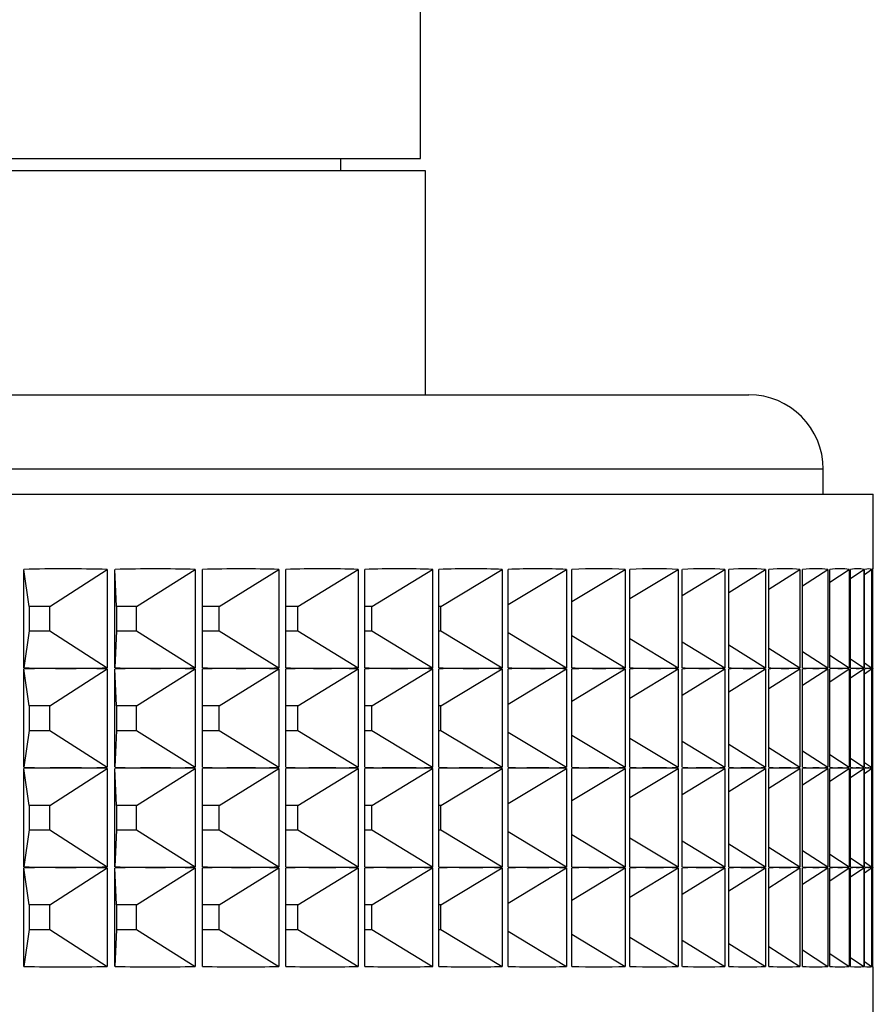
# Model space of a CAD drawing. Units: millimetres. Extents: x 56 to 3428, y 62 to 1952.
# Drawn here: x 2177 to 2194, y 857 to 877 of the extents above; entities that cross this region are included whole.
import ezdxf

# ---------------------------------------------------------------- set-up
doc = ezdxf.new("R2010")
doc.units = ezdxf.units.MM

msp = doc.modelspace()

# ---------------------------------------------------------------- linework, layer by layer
at = {"color": 7, "linetype": 'Continuous', "lineweight": 25}
for p, q in [((2185.23, 874.447), (2185.23, 886.238)), ((2134.43, 874.447), (2185.23, 874.447)), ((2183.63, 874.197), (2183.63, 874.447)), ((2185.33, 874.197), (2134.33, 874.197)), ((2185.33, 869.697), (2185.33, 874.197)), ((2127.83, 869.697), (2184.333, 869.697)), ((2184.333, 869.697), (2191.83, 869.697)), ((2193.33, 867.697), (2193.33, 868.197)), ((2125.33, 867.697), (2186.247, 867.697)), ((2186.247, 867.697), (2194.33, 867.697)), ((2194.33, 866.196), (2194.33, 867.697)), ((2177.251, 864.208), (2177.251, 866.186)), ((2177.359, 865.443), (2177.251, 866.186)), ((2177.777, 865.443), (2178.929, 866.186)), ((2178.929, 866.186), (2178.929, 864.208)), ((2179.086, 864.208), (2179.086, 866.186)), ((2179.117, 865.443), (2179.086, 866.186)), ((2179.518, 865.443), (2180.696, 866.186)), ((2180.696, 866.186), (2180.696, 864.208)), ((2180.846, 864.208), (2180.846, 866.186)), ((2181.181, 865.443), (2182.38, 866.186)), ((2182.38, 866.186), (2182.38, 864.208)), ((2182.522, 864.208), (2182.522, 866.186)), ((2182.76, 865.443), (2183.975, 866.186)), ((2183.975, 866.186), (2183.975, 864.208)), ((2184.109, 864.208), (2184.109, 866.186)), ((2184.248, 865.443), (2185.474, 866.186)), ((2185.474, 866.186), (2185.474, 864.208)), ((2185.6, 864.208), (2185.6, 866.186)), ((2185.64, 865.443), (2186.873, 866.186)), ((2186.873, 866.186), (2186.873, 864.208)), ((2186.99, 864.208), (2186.99, 866.186)), ((2186.99, 865.479), (2188.165, 866.186)), ((2188.165, 866.186), (2188.165, 864.208)), ((2188.272, 864.208), (2188.272, 866.186)), ((2188.272, 865.539), (2189.344, 866.186)), ((2189.344, 866.186), (2189.344, 864.208)), ((2189.442, 864.208), (2189.442, 866.186)), ((2189.442, 865.599), (2190.408, 866.186)), ((2190.408, 866.186), (2190.408, 864.208)), ((2190.495, 864.208), (2190.495, 866.186)), ((2190.495, 865.661), (2191.351, 866.186)), ((2191.351, 866.186), (2191.351, 864.208)), ((2191.427, 864.208), (2191.427, 866.186)), ((2191.427, 865.724), (2192.169, 866.186)), ((2192.169, 866.186), (2192.169, 864.208)), ((2192.234, 864.208), (2192.234, 866.186)), ((2192.234, 865.789), (2192.86, 866.186)), ((2192.86, 866.186), (2192.86, 864.208)), ((2192.914, 864.208), (2192.914, 866.186)), ((2192.914, 865.857), (2193.42, 866.186)), ((2193.42, 866.186), (2193.42, 864.208)), ((2193.463, 864.208), (2193.463, 866.186)), ((2193.463, 865.929), (2193.848, 866.186)), ((2193.848, 866.186), (2193.848, 864.208)), ((2193.879, 864.208), (2193.879, 866.186)), ((2193.879, 866.005), (2194.142, 866.186)), ((2194.142, 866.186), (2194.142, 864.208)), ((2194.161, 864.208), (2194.161, 866.186)), ((2194.161, 866.086), (2194.3, 866.186)), ((2194.3, 866.186), (2194.3, 864.208)), ((2194.307, 864.208), (2194.307, 866.186)), ((2194.307, 866.175), (2194.322, 866.186)), ((2194.322, 866.186), (2194.322, 864.208)), ((2177.777, 865.443), (2177.359, 865.443)), ((2177.359, 865.443), (2177.359, 864.95)), ((2177.777, 864.95), (2177.777, 865.443)), ((2179.518, 865.443), (2179.117, 865.443)), ((2179.117, 865.443), (2179.117, 864.95)), ((2179.518, 864.95), (2179.518, 865.443)), ((2181.181, 865.443), (2180.846, 865.443)), ((2181.181, 864.95), (2181.181, 865.443)), ((2182.76, 865.443), (2182.522, 865.443)), ((2182.76, 864.95), (2182.76, 865.443)), ((2184.248, 865.443), (2184.109, 865.443)), ((2184.248, 864.95), (2184.248, 865.443)), ((2185.64, 865.443), (2185.6, 865.443)), ((2185.64, 864.95), (2185.64, 865.443)), ((2177.359, 864.95), (2177.251, 864.208)), ((2177.359, 864.95), (2177.777, 864.95)), ((2177.777, 864.95), (2178.929, 864.208)), ((2179.117, 864.95), (2179.086, 864.208)), ((2179.117, 864.95), (2179.518, 864.95)), ((2179.518, 864.95), (2180.696, 864.208)), ((2180.846, 864.95), (2181.181, 864.95)), ((2181.181, 864.95), (2182.38, 864.208)), ((2182.522, 864.95), (2182.76, 864.95)), ((2182.76, 864.95), (2183.975, 864.208)), ((2184.109, 864.95), (2184.248, 864.95)), ((2184.248, 864.95), (2185.474, 864.208)), ((2185.6, 864.95), (2185.64, 864.95)), ((2185.64, 864.95), (2186.873, 864.208)), ((2186.99, 864.915), (2188.165, 864.208)), ((2188.272, 864.855), (2189.344, 864.208)), ((2189.442, 864.794), (2190.408, 864.208)), ((2190.495, 864.733), (2191.351, 864.208)), ((2191.427, 864.67), (2192.169, 864.208)), ((2192.234, 864.605), (2192.86, 864.208)), ((2192.914, 864.537), (2193.42, 864.208)), ((2193.463, 864.465), (2193.848, 864.208)), ((2193.879, 864.389), (2194.142, 864.208)), ((2177.251, 862.208), (2177.251, 864.186)), ((2177.359, 863.443), (2177.251, 864.186)), ((2177.777, 863.443), (2178.929, 864.186)), ((2178.929, 864.186), (2178.929, 862.208)), ((2179.086, 862.208), (2179.086, 864.186)), ((2179.117, 863.443), (2179.086, 864.186)), ((2179.518, 863.443), (2180.696, 864.186)), ((2180.696, 864.186), (2180.696, 862.208)), ((2180.846, 862.208), (2180.846, 864.186)), ((2181.181, 863.443), (2182.38, 864.186)), ((2182.38, 864.186), (2182.38, 862.208)), ((2182.522, 862.208), (2182.522, 864.186)), ((2182.76, 863.443), (2183.975, 864.186)), ((2183.975, 864.186), (2183.975, 862.208)), ((2184.109, 862.208), (2184.109, 864.186)), ((2184.248, 863.443), (2185.474, 864.186)), ((2185.474, 864.186), (2185.474, 862.208)), ((2185.6, 862.208), (2185.6, 864.186)), ((2185.64, 863.443), (2186.873, 864.186)), ((2186.873, 864.186), (2186.873, 862.208)), ((2186.99, 862.208), (2186.99, 864.186)), ((2186.99, 863.479), (2188.165, 864.186)), ((2188.165, 864.186), (2188.165, 862.208)), ((2188.272, 862.208), (2188.272, 864.186)), ((2188.272, 863.539), (2189.344, 864.186)), ((2189.344, 864.186), (2189.344, 862.208)), ((2189.442, 862.208), (2189.442, 864.186)), ((2189.442, 863.599), (2190.408, 864.186)), ((2190.408, 864.186), (2190.408, 862.208)), ((2190.495, 862.208), (2190.495, 864.186)), ((2190.495, 863.661), (2191.351, 864.186)), ((2191.351, 864.186), (2191.351, 862.208)), ((2191.427, 862.208), (2191.427, 864.186)), ((2191.427, 863.724), (2192.169, 864.186)), ((2192.169, 864.186), (2192.169, 862.208)), ((2192.234, 862.208), (2192.234, 864.186)), ((2192.234, 863.789), (2192.86, 864.186)), ((2192.86, 864.186), (2192.86, 862.208)), ((2192.914, 862.208), (2192.914, 864.186)), ((2192.914, 863.857), (2193.42, 864.186)), ((2193.42, 864.186), (2193.42, 862.208)), ((2193.463, 862.208), (2193.463, 864.186)), ((2193.463, 863.929), (2193.848, 864.186)), ((2193.848, 864.186), (2193.848, 862.208)), ((2193.879, 862.208), (2193.879, 864.186)), ((2193.879, 864.005), (2194.142, 864.186)), ((2194.142, 864.186), (2194.142, 862.208)), ((2194.161, 864.307), (2194.3, 864.208)), ((2194.161, 862.208), (2194.161, 864.186)), ((2194.161, 864.086), (2194.3, 864.186)), ((2194.3, 864.186), (2194.3, 862.208)), ((2194.307, 864.219), (2194.322, 864.208)), ((2194.307, 862.208), (2194.307, 864.186)), ((2194.307, 864.175), (2194.322, 864.186)), ((2194.322, 864.186), (2194.322, 862.208)), ((2194.33, 864.196), (2194.33, 864.198)), ((2177.777, 863.443), (2177.359, 863.443)), ((2177.359, 863.443), (2177.359, 862.95)), ((2177.777, 862.95), (2177.777, 863.443)), ((2179.518, 863.443), (2179.117, 863.443)), ((2179.117, 863.443), (2179.117, 862.95)), ((2179.518, 862.95), (2179.518, 863.443)), ((2181.181, 863.443), (2180.846, 863.443)), ((2181.181, 862.95), (2181.181, 863.443)), ((2182.76, 863.443), (2182.522, 863.443)), ((2182.76, 862.95), (2182.76, 863.443)), ((2184.248, 863.443), (2184.109, 863.443)), ((2184.248, 862.95), (2184.248, 863.443)), ((2185.64, 863.443), (2185.6, 863.443)), ((2185.64, 862.95), (2185.64, 863.443)), ((2177.359, 862.95), (2177.251, 862.208)), ((2177.359, 862.95), (2177.777, 862.95)), ((2177.777, 862.95), (2178.929, 862.208)), ((2179.117, 862.95), (2179.086, 862.208)), ((2179.117, 862.95), (2179.518, 862.95)), ((2179.518, 862.95), (2180.696, 862.208)), ((2180.846, 862.95), (2181.181, 862.95)), ((2181.181, 862.95), (2182.38, 862.208)), ((2182.522, 862.95), (2182.76, 862.95)), ((2182.76, 862.95), (2183.975, 862.208)), ((2184.109, 862.95), (2184.248, 862.95)), ((2184.248, 862.95), (2185.474, 862.208)), ((2185.6, 862.95), (2185.64, 862.95)), ((2185.64, 862.95), (2186.873, 862.208)), ((2186.99, 862.915), (2188.165, 862.208)), ((2188.272, 862.855), (2189.344, 862.208)), ((2189.442, 862.794), (2190.408, 862.208)), ((2190.495, 862.733), (2191.351, 862.208)), ((2191.427, 862.67), (2192.169, 862.208)), ((2192.234, 862.605), (2192.86, 862.208)), ((2192.914, 862.537), (2193.42, 862.208)), ((2193.463, 862.465), (2193.848, 862.208)), ((2193.879, 862.389), (2194.142, 862.208)), ((2177.251, 860.208), (2177.251, 862.186)), ((2177.359, 861.443), (2177.251, 862.186)), ((2177.777, 861.443), (2178.929, 862.186)), ((2178.929, 862.186), (2178.929, 860.208)), ((2179.086, 860.208), (2179.086, 862.186)), ((2179.117, 861.443), (2179.086, 862.186)), ((2179.518, 861.443), (2180.696, 862.186)), ((2180.696, 862.186), (2180.696, 860.208)), ((2180.846, 860.208), (2180.846, 862.186)), ((2181.181, 861.443), (2182.38, 862.186)), ((2182.38, 862.186), (2182.38, 860.208)), ((2182.522, 860.208), (2182.522, 862.186)), ((2182.76, 861.443), (2183.975, 862.186)), ((2183.975, 862.186), (2183.975, 860.208)), ((2184.109, 860.208), (2184.109, 862.186)), ((2184.248, 861.443), (2185.474, 862.186)), ((2185.474, 862.186), (2185.474, 860.208)), ((2185.6, 860.208), (2185.6, 862.186)), ((2185.64, 861.443), (2186.873, 862.186)), ((2186.873, 862.186), (2186.873, 860.208)), ((2186.99, 860.208), (2186.99, 862.186)), ((2186.99, 861.479), (2188.165, 862.186)), ((2188.165, 862.186), (2188.165, 860.208)), ((2188.272, 860.208), (2188.272, 862.186)), ((2188.272, 861.539), (2189.344, 862.186)), ((2189.344, 862.186), (2189.344, 860.208)), ((2189.442, 860.208), (2189.442, 862.186)), ((2189.442, 861.599), (2190.408, 862.186)), ((2190.408, 862.186), (2190.408, 860.208)), ((2190.495, 860.208), (2190.495, 862.186)), ((2190.495, 861.661), (2191.351, 862.186)), ((2191.351, 862.186), (2191.351, 860.208)), ((2191.427, 860.208), (2191.427, 862.186)), ((2191.427, 861.724), (2192.169, 862.186)), ((2192.169, 862.186), (2192.169, 860.208)), ((2192.234, 860.208), (2192.234, 862.186)), ((2192.234, 861.789), (2192.86, 862.186)), ((2192.86, 862.186), (2192.86, 860.208)), ((2192.914, 860.208), (2192.914, 862.186)), ((2192.914, 861.857), (2193.42, 862.186)), ((2193.42, 862.186), (2193.42, 860.208)), ((2193.463, 860.208), (2193.463, 862.186)), ((2193.463, 861.929), (2193.848, 862.186)), ((2193.848, 862.186), (2193.848, 860.208)), ((2193.879, 860.208), (2193.879, 862.186)), ((2193.879, 862.005), (2194.142, 862.186)), ((2194.142, 862.186), (2194.142, 860.208)), ((2194.161, 862.307), (2194.3, 862.208)), ((2194.161, 860.208), (2194.161, 862.186)), ((2194.161, 862.086), (2194.3, 862.186)), ((2194.3, 862.186), (2194.3, 860.208)), ((2194.307, 862.219), (2194.322, 862.208)), ((2194.307, 860.208), (2194.307, 862.186)), ((2194.307, 862.175), (2194.322, 862.186)), ((2194.322, 862.186), (2194.322, 860.208)), ((2194.33, 862.196), (2194.33, 862.198)), ((2177.777, 861.443), (2177.359, 861.443)), ((2177.359, 861.443), (2177.359, 860.95)), ((2177.777, 860.95), (2177.777, 861.443)), ((2179.518, 861.443), (2179.117, 861.443)), ((2179.117, 861.443), (2179.117, 860.95)), ((2179.518, 860.95), (2179.518, 861.443)), ((2181.181, 861.443), (2180.846, 861.443)), ((2181.181, 860.95), (2181.181, 861.443)), ((2182.76, 861.443), (2182.522, 861.443)), ((2182.76, 860.95), (2182.76, 861.443)), ((2184.248, 861.443), (2184.109, 861.443)), ((2184.248, 860.95), (2184.248, 861.443)), ((2185.64, 861.443), (2185.6, 861.443)), ((2185.64, 860.95), (2185.64, 861.443)), ((2177.359, 860.95), (2177.251, 860.208)), ((2177.359, 860.95), (2177.777, 860.95)), ((2177.777, 860.95), (2178.929, 860.208)), ((2179.117, 860.95), (2179.086, 860.208)), ((2179.117, 860.95), (2179.518, 860.95)), ((2179.518, 860.95), (2180.696, 860.208)), ((2180.846, 860.95), (2181.181, 860.95)), ((2181.181, 860.95), (2182.38, 860.208)), ((2182.522, 860.95), (2182.76, 860.95)), ((2182.76, 860.95), (2183.975, 860.208)), ((2184.109, 860.95), (2184.248, 860.95)), ((2184.248, 860.95), (2185.474, 860.208)), ((2185.6, 860.95), (2185.64, 860.95)), ((2185.64, 860.95), (2186.873, 860.208)), ((2186.99, 860.915), (2188.165, 860.208)), ((2188.272, 860.855), (2189.344, 860.208)), ((2189.442, 860.794), (2190.408, 860.208)), ((2190.495, 860.733), (2191.351, 860.208)), ((2191.427, 860.67), (2192.169, 860.208)), ((2192.234, 860.605), (2192.86, 860.208)), ((2192.914, 860.537), (2193.42, 860.208)), ((2193.463, 860.465), (2193.848, 860.208)), ((2193.879, 860.389), (2194.142, 860.208)), ((2194.161, 860.307), (2194.3, 860.208)), ((2194.307, 860.219), (2194.322, 860.208)), ((2177.251, 858.208), (2177.251, 860.186)), ((2177.359, 859.443), (2177.251, 860.186)), ((2177.777, 859.443), (2178.929, 860.186)), ((2178.929, 860.186), (2178.929, 858.208)), ((2179.086, 858.208), (2179.086, 860.186)), ((2179.117, 859.443), (2179.086, 860.186)), ((2179.518, 859.443), (2180.696, 860.186)), ((2180.696, 860.186), (2180.696, 858.208)), ((2180.846, 858.208), (2180.846, 860.186)), ((2181.181, 859.443), (2182.38, 860.186)), ((2182.38, 860.186), (2182.38, 858.208)), ((2182.522, 858.208), (2182.522, 860.186)), ((2182.76, 859.443), (2183.975, 860.186)), ((2183.975, 860.186), (2183.975, 858.208)), ((2184.109, 858.208), (2184.109, 860.186)), ((2184.248, 859.443), (2185.474, 860.186)), ((2185.474, 860.186), (2185.474, 858.208)), ((2185.6, 858.208), (2185.6, 860.186)), ((2185.64, 859.443), (2186.873, 860.186)), ((2186.873, 860.186), (2186.873, 858.208)), ((2186.99, 858.208), (2186.99, 860.186)), ((2186.99, 859.479), (2188.165, 860.186)), ((2188.165, 860.186), (2188.165, 858.208)), ((2188.272, 858.208), (2188.272, 860.186)), ((2188.272, 859.539), (2189.344, 860.186)), ((2189.344, 860.186), (2189.344, 858.208)), ((2189.442, 858.208), (2189.442, 860.186)), ((2189.442, 859.599), (2190.408, 860.186)), ((2190.408, 860.186), (2190.408, 858.208)), ((2190.495, 858.208), (2190.495, 860.186)), ((2190.495, 859.661), (2191.351, 860.186)), ((2191.351, 860.186), (2191.351, 858.208)), ((2191.427, 858.208), (2191.427, 860.186)), ((2191.427, 859.724), (2192.169, 860.186)), ((2192.169, 860.186), (2192.169, 858.208)), ((2192.234, 858.208), (2192.234, 860.186)), ((2192.234, 859.789), (2192.86, 860.186)), ((2192.86, 860.186), (2192.86, 858.208)), ((2192.914, 858.208), (2192.914, 860.186)), ((2192.914, 859.857), (2193.42, 860.186)), ((2193.42, 860.186), (2193.42, 858.208)), ((2193.463, 858.208), (2193.463, 860.186)), ((2193.463, 859.929), (2193.848, 860.186)), ((2193.848, 860.186), (2193.848, 858.208)), ((2193.879, 858.208), (2193.879, 860.186)), ((2193.879, 860.005), (2194.142, 860.186)), ((2194.142, 860.186), (2194.142, 858.208)), ((2194.161, 858.208), (2194.161, 860.186)), ((2194.161, 860.086), (2194.3, 860.186)), ((2194.3, 860.186), (2194.3, 858.208)), ((2194.307, 858.208), (2194.307, 860.186)), ((2194.307, 860.175), (2194.322, 860.186)), ((2194.322, 860.186), (2194.322, 858.208)), ((2194.33, 860.196), (2194.33, 860.198)), ((2177.777, 859.443), (2177.359, 859.443)), ((2177.359, 859.443), (2177.359, 858.95)), ((2177.777, 858.95), (2177.777, 859.443)), ((2179.518, 859.443), (2179.117, 859.443)), ((2179.117, 859.443), (2179.117, 858.95)), ((2179.518, 858.95), (2179.518, 859.443)), ((2181.181, 859.443), (2180.846, 859.443)), ((2181.181, 858.95), (2181.181, 859.443)), ((2182.76, 859.443), (2182.522, 859.443)), ((2182.76, 858.95), (2182.76, 859.443)), ((2184.248, 859.443), (2184.109, 859.443)), ((2184.248, 858.95), (2184.248, 859.443)), ((2185.64, 859.443), (2185.6, 859.443)), ((2185.64, 858.95), (2185.64, 859.443)), ((2177.359, 858.95), (2177.251, 858.208)), ((2177.359, 858.95), (2177.777, 858.95)), ((2177.777, 858.95), (2178.929, 858.208)), ((2179.117, 858.95), (2179.086, 858.208)), ((2179.117, 858.95), (2179.518, 858.95)), ((2179.518, 858.95), (2180.696, 858.208)), ((2180.846, 858.95), (2181.181, 858.95)), ((2181.181, 858.95), (2182.38, 858.208)), ((2182.522, 858.95), (2182.76, 858.95)), ((2182.76, 858.95), (2183.975, 858.208)), ((2184.109, 858.95), (2184.248, 858.95)), ((2184.248, 858.95), (2185.474, 858.208)), ((2185.6, 858.95), (2185.64, 858.95)), ((2185.64, 858.95), (2186.873, 858.208)), ((2186.99, 858.915), (2188.165, 858.208)), ((2188.272, 858.855), (2189.344, 858.208)), ((2189.442, 858.794), (2190.408, 858.208)), ((2190.495, 858.733), (2191.351, 858.208)), ((2191.427, 858.67), (2192.169, 858.208)), ((2192.234, 858.605), (2192.86, 858.208)), ((2192.914, 858.537), (2193.42, 858.208)), ((2193.463, 858.465), (2193.848, 858.208)), ((2193.879, 858.389), (2194.142, 858.208)), ((2194.161, 858.307), (2194.3, 858.208)), ((2194.307, 858.219), (2194.322, 858.208)), ((2194.33, 856.697), (2194.33, 858.198))]:
    msp.add_line(p, q, dxfattribs=at)
at = {"color": 8, "linetype": 'Continuous', "lineweight": 25}
for p, q in [((2185.482, 868.197), (2126.33, 868.197)), ((2193.33, 868.197), (2185.482, 868.197))]:
    msp.add_line(p, q, dxfattribs=at)
at = {"color": 7, "linetype": 'Continuous', "lineweight": 25}
msp.add_arc((2191.83, 868.197), 1.5, 0, 90, dxfattribs=at)
for centre, major_axis, ratio, start_param, end_param in [((2159.83, 840.199), (32.975, 19.642), 0.516483, 0.685627, 0.742986), ((2159.83, 840.199), (33.049, 20.555), 0.481617, 0.630222, 0.687581), ((2159.83, 840.199), (33.152, 21.358), 0.447091, 0.577984, 0.635343), ((2159.83, 840.199), (33.274, 22.069), 0.412986, 0.528249, 0.585608), ((2159.83, 840.199), (33.408, 22.7), 0.379342, 0.480512, 0.537871), ((2159.83, 840.199), (33.547, 23.26), 0.346164, 0.434382, 0.491742), ((2159.83, 840.199), (33.687, 23.757), 0.313443, 0.389556, 0.446915), ((2159.83, 840.199), (33.823, 24.196), 0.281154, 0.34579, 0.403149), ((2159.83, 840.199), (33.952, 24.582), 0.249266, 0.30289, 0.36025), ((2159.83, 840.199), (34.071, 24.917), 0.21774, 0.260698, 0.318057), ((2159.83, 840.199), (34.178, 25.204), 0.186536, 0.21908, 0.276439), ((2159.83, 840.199), (34.272, 25.445), 0.155611, 0.177925, 0.235285), ((2159.83, 840.199), (34.351, 25.641), 0.12492, 0.137138, 0.194497), ((2159.83, 840.199), (34.414, 25.794), 0.094418, 0.096633, 0.153992), ((2159.83, 840.199), (34.46, 25.904), 0.064059, 0.056334, 0.113693), ((2159.83, 840.199), (34.489, 25.971), 0.033798, 0.016173, 0.073532), ((2159.83, 840.199), (34.5, 25.997), 0.003589, 6.259268, 6.316627), ((2159.83, 890.194), (32.975, -19.642), 0.516483, 5.540199, 5.568879), ((2159.83, 838.199), (32.975, 19.642), 0.516483, 0.714307, 0.742986), ((2159.83, 890.194), (32.975, -19.642), 0.516483, 5.568879, 5.597558), ((2159.83, 838.199), (32.975, 19.642), 0.516483, 0.685627, 0.714307), ((2159.83, 890.194), (33.049, -20.555), 0.481617, 5.595604, 5.624284), ((2159.83, 838.199), (33.049, 20.555), 0.481617, 0.658901, 0.687581), ((2159.83, 890.194), (33.049, -20.555), 0.481617, 5.624284, 5.652964), ((2159.83, 838.199), (33.049, 20.555), 0.481617, 0.630222, 0.658901), ((2159.83, 890.194), (33.152, -21.358), 0.447091, 5.647843, 5.676522), ((2159.83, 838.199), (33.152, 21.358), 0.447091, 0.606663, 0.635343), ((2159.83, 890.194), (33.152, -21.358), 0.447091, 5.676522, 5.705202), ((2159.83, 838.199), (33.152, 21.358), 0.447091, 0.577984, 0.606663), ((2159.83, 890.194), (33.274, -22.069), 0.412986, 5.697577, 5.726257), ((2159.83, 838.199), (33.274, 22.069), 0.412986, 0.556928, 0.585608), ((2159.83, 890.194), (33.274, -22.069), 0.412986, 5.726257, 5.754936), ((2159.83, 838.199), (33.274, 22.069), 0.412986, 0.528249, 0.556928), ((2159.83, 890.194), (33.408, -22.7), 0.379342, 5.745314, 5.773994), ((2159.83, 838.199), (33.408, 22.7), 0.379342, 0.509191, 0.537871), ((2159.83, 890.194), (33.408, -22.7), 0.379342, 5.773994, 5.802674), ((2159.83, 838.199), (33.408, 22.7), 0.379342, 0.480512, 0.509191), ((2159.83, 890.194), (33.547, -23.26), 0.346164, 5.791444, 5.820123), ((2159.83, 838.199), (33.547, 23.26), 0.346164, 0.463062, 0.491742), ((2159.83, 890.194), (33.547, -23.26), 0.346164, 5.820123, 5.848803), ((2159.83, 838.199), (33.547, 23.26), 0.346164, 0.434382, 0.463062), ((2159.83, 890.194), (33.687, -23.757), 0.313443, 5.83627, 5.86495), ((2159.83, 838.199), (33.687, 23.757), 0.313443, 0.418235, 0.446915), ((2159.83, 890.194), (33.687, -23.757), 0.313443, 5.86495, 5.893629), ((2159.83, 838.199), (33.687, 23.757), 0.313443, 0.389556, 0.418235), ((2159.83, 890.194), (33.823, -24.196), 0.281154, 5.880036, 5.908716), ((2159.83, 838.199), (33.823, 24.196), 0.281154, 0.37447, 0.403149), ((2159.83, 890.194), (33.823, -24.196), 0.281154, 5.908716, 5.937395), ((2159.83, 838.199), (33.823, 24.196), 0.281154, 0.34579, 0.37447), ((2159.83, 890.194), (33.952, -24.582), 0.249266, 5.922936, 5.951615), ((2159.83, 838.199), (33.952, 24.582), 0.249266, 0.33157, 0.36025), ((2159.83, 890.194), (33.952, -24.582), 0.249266, 5.951615, 5.980295), ((2159.83, 838.199), (33.952, 24.582), 0.249266, 0.30289, 0.33157), ((2159.83, 890.194), (34.071, -24.917), 0.21774, 5.965128, 5.993808), ((2159.83, 838.199), (34.071, 24.917), 0.21774, 0.289377, 0.318057), ((2159.83, 890.194), (34.071, -24.917), 0.21774, 5.993808, 6.022487), ((2159.83, 838.199), (34.071, 24.917), 0.21774, 0.260698, 0.289377), ((2159.83, 890.194), (34.178, -25.204), 0.186536, 6.006746, 6.035426), ((2159.83, 838.199), (34.178, 25.204), 0.186536, 0.24776, 0.276439), ((2159.83, 890.194), (34.178, -25.204), 0.186536, 6.035426, 6.064105), ((2159.83, 838.199), (34.178, 25.204), 0.186536, 0.21908, 0.24776), ((2159.83, 890.194), (34.272, -25.445), 0.155611, 6.047901, 6.07658), ((2159.83, 838.199), (34.272, 25.445), 0.155611, 0.206605, 0.235285), ((2159.83, 890.194), (34.272, -25.445), 0.155611, 6.07658, 6.10526), ((2159.83, 838.199), (34.272, 25.445), 0.155611, 0.177925, 0.206605), ((2159.83, 890.194), (34.351, -25.641), 0.12492, 6.088688, 6.117368), ((2159.83, 838.199), (34.351, 25.641), 0.12492, 0.165817, 0.194497), ((2159.83, 890.194), (34.351, -25.641), 0.12492, 6.117368, 6.146048), ((2159.83, 838.199), (34.351, 25.641), 0.12492, 0.137138, 0.165817), ((2159.83, 890.194), (34.414, -25.794), 0.094418, 6.129194, 6.157873), ((2159.83, 838.199), (34.414, 25.794), 0.094418, 0.125312, 0.153992), ((2159.83, 890.194), (34.414, -25.794), 0.094418, 6.157873, 6.186553), ((2159.83, 838.199), (34.414, 25.794), 0.094418, 0.096633, 0.125312), ((2159.83, 890.194), (34.46, -25.904), 0.064059, 6.169492, 6.198172), ((2159.83, 838.199), (34.46, 25.904), 0.064059, 0.085014, 0.113693), ((2159.83, 890.194), (34.46, -25.904), 0.064059, 6.198172, 6.226851), ((2159.83, 838.199), (34.46, 25.904), 0.064059, 0.056334, 0.085014), ((2159.83, 890.194), (34.489, -25.971), 0.033798, 6.209653, 6.238333), ((2159.83, 838.199), (34.489, 25.971), 0.033798, 0.044852, 0.073532), ((2159.83, 890.194), (34.489, -25.971), 0.033798, 6.238333, 6.267012), ((2159.83, 838.199), (34.489, 25.971), 0.033798, 0.016173, 0.044852), ((2159.83, 890.194), (34.5, -25.997), 0.003589, 6.249743, 6.278423), ((2159.83, 838.199), (34.5, 25.997), 0.003589, 0.004762, 0.033442), ((2159.83, 890.194), (34.5, -25.997), 0.003589, 6.278423, 6.307103), ((2159.83, 838.199), (34.5, 25.997), 0.003589, 6.259268, 6.287948), ((2159.83, 888.194), (32.975, -19.642), 0.516483, 5.540199, 5.568879), ((2159.83, 836.199), (32.975, 19.642), 0.516483, 0.714307, 0.742986), ((2159.83, 888.194), (32.975, -19.642), 0.516483, 5.568879, 5.597558), ((2159.83, 836.199), (32.975, 19.642), 0.516483, 0.685627, 0.714307), ((2159.83, 888.194), (33.049, -20.555), 0.481617, 5.595604, 5.624284), ((2159.83, 836.199), (33.049, 20.555), 0.481617, 0.658901, 0.687581), ((2159.83, 888.194), (33.049, -20.555), 0.481617, 5.624284, 5.652964), ((2159.83, 836.199), (33.049, 20.555), 0.481617, 0.630222, 0.658901), ((2159.83, 888.194), (33.152, -21.358), 0.447091, 5.647843, 5.676522), ((2159.83, 836.199), (33.152, 21.358), 0.447091, 0.606663, 0.635343), ((2159.83, 888.194), (33.152, -21.358), 0.447091, 5.676522, 5.705202), ((2159.83, 836.199), (33.152, 21.358), 0.447091, 0.577984, 0.606663), ((2159.83, 888.194), (33.274, -22.069), 0.412986, 5.697577, 5.726257), ((2159.83, 836.199), (33.274, 22.069), 0.412986, 0.556928, 0.585608), ((2159.83, 888.194), (33.274, -22.069), 0.412986, 5.726257, 5.754936), ((2159.83, 836.199), (33.274, 22.069), 0.412986, 0.528249, 0.556928), ((2159.83, 888.194), (33.408, -22.7), 0.379342, 5.745314, 5.773994), ((2159.83, 836.199), (33.408, 22.7), 0.379342, 0.509191, 0.537871), ((2159.83, 888.194), (33.408, -22.7), 0.379342, 5.773994, 5.802674), ((2159.83, 836.199), (33.408, 22.7), 0.379342, 0.480512, 0.509191), ((2159.83, 888.194), (33.547, -23.26), 0.346164, 5.791444, 5.820123), ((2159.83, 836.199), (33.547, 23.26), 0.346164, 0.463062, 0.491742), ((2159.83, 888.194), (33.547, -23.26), 0.346164, 5.820123, 5.848803), ((2159.83, 836.199), (33.547, 23.26), 0.346164, 0.434382, 0.463062), ((2159.83, 888.194), (33.687, -23.757), 0.313443, 5.83627, 5.86495), ((2159.83, 836.199), (33.687, 23.757), 0.313443, 0.418235, 0.446915), ((2159.83, 888.194), (33.687, -23.757), 0.313443, 5.86495, 5.893629), ((2159.83, 836.199), (33.687, 23.757), 0.313443, 0.389556, 0.418235), ((2159.83, 888.194), (33.823, -24.196), 0.281154, 5.880036, 5.908716), ((2159.83, 836.199), (33.823, 24.196), 0.281154, 0.37447, 0.403149), ((2159.83, 888.194), (33.823, -24.196), 0.281154, 5.908716, 5.937395), ((2159.83, 836.199), (33.823, 24.196), 0.281154, 0.34579, 0.37447), ((2159.83, 888.194), (33.952, -24.582), 0.249266, 5.922936, 5.951615), ((2159.83, 836.199), (33.952, 24.582), 0.249266, 0.33157, 0.36025), ((2159.83, 888.194), (33.952, -24.582), 0.249266, 5.951615, 5.980295), ((2159.83, 836.199), (33.952, 24.582), 0.249266, 0.30289, 0.33157), ((2159.83, 888.194), (34.071, -24.917), 0.21774, 5.965128, 5.993808), ((2159.83, 836.199), (34.071, 24.917), 0.21774, 0.289377, 0.318057), ((2159.83, 888.194), (34.071, -24.917), 0.21774, 5.993808, 6.022487), ((2159.83, 836.199), (34.071, 24.917), 0.21774, 0.260698, 0.289377), ((2159.83, 888.194), (34.178, -25.204), 0.186536, 6.006746, 6.035426), ((2159.83, 836.199), (34.178, 25.204), 0.186536, 0.24776, 0.276439), ((2159.83, 888.194), (34.178, -25.204), 0.186536, 6.035426, 6.064105), ((2159.83, 836.199), (34.178, 25.204), 0.186536, 0.21908, 0.24776), ((2159.83, 888.194), (34.272, -25.445), 0.155611, 6.047901, 6.07658), ((2159.83, 836.199), (34.272, 25.445), 0.155611, 0.206605, 0.235285), ((2159.83, 888.194), (34.272, -25.445), 0.155611, 6.07658, 6.10526), ((2159.83, 836.199), (34.272, 25.445), 0.155611, 0.177925, 0.206605), ((2159.83, 888.194), (34.351, -25.641), 0.12492, 6.088688, 6.117368), ((2159.83, 836.199), (34.351, 25.641), 0.12492, 0.165817, 0.194497), ((2159.83, 888.194), (34.351, -25.641), 0.12492, 6.117368, 6.146048), ((2159.83, 836.199), (34.351, 25.641), 0.12492, 0.137138, 0.165817), ((2159.83, 888.194), (34.414, -25.794), 0.094418, 6.129194, 6.157873), ((2159.83, 836.199), (34.414, 25.794), 0.094418, 0.125312, 0.153992), ((2159.83, 888.194), (34.414, -25.794), 0.094418, 6.157873, 6.186553), ((2159.83, 836.199), (34.414, 25.794), 0.094418, 0.096633, 0.125312), ((2159.83, 888.194), (34.46, -25.904), 0.064059, 6.169492, 6.198172), ((2159.83, 836.199), (34.46, 25.904), 0.064059, 0.085014, 0.113693), ((2159.83, 888.194), (34.46, -25.904), 0.064059, 6.198172, 6.226851), ((2159.83, 836.199), (34.46, 25.904), 0.064059, 0.056334, 0.085014), ((2159.83, 888.194), (34.489, -25.971), 0.033798, 6.209653, 6.238333), ((2159.83, 836.199), (34.489, 25.971), 0.033798, 0.044852, 0.073532), ((2159.83, 888.194), (34.489, -25.971), 0.033798, 6.238333, 6.267012), ((2159.83, 836.199), (34.489, 25.971), 0.033798, 0.016173, 0.044852), ((2159.83, 888.194), (34.5, -25.997), 0.003589, 6.249743, 6.278423), ((2159.83, 836.199), (34.5, 25.997), 0.003589, 0.004762, 0.033442), ((2159.83, 888.194), (34.5, -25.997), 0.003589, 6.278423, 6.307103), ((2159.83, 836.199), (34.5, 25.997), 0.003589, 6.259268, 6.287948), ((2159.83, 886.194), (32.975, -19.642), 0.516483, 5.540199, 5.568879), ((2159.83, 886.194), (32.975, -19.642), 0.516483, 5.568879, 5.597558), ((2159.83, 886.194), (33.049, -20.555), 0.481617, 5.595604, 5.624284), ((2159.83, 886.194), (33.049, -20.555), 0.481617, 5.624284, 5.652964), ((2159.83, 886.194), (33.152, -21.358), 0.447091, 5.647843, 5.676522), ((2159.83, 886.194), (33.152, -21.358), 0.447091, 5.676522, 5.705202), ((2159.83, 886.194), (33.274, -22.069), 0.412986, 5.697577, 5.726257), ((2159.83, 886.194), (33.274, -22.069), 0.412986, 5.726257, 5.754936), ((2159.83, 886.194), (33.408, -22.7), 0.379342, 5.745314, 5.773994), ((2159.83, 886.194), (33.408, -22.7), 0.379342, 5.773994, 5.802674), ((2159.83, 886.194), (33.547, -23.26), 0.346164, 5.791444, 5.820123), ((2159.83, 886.194), (33.547, -23.26), 0.346164, 5.820123, 5.848803), ((2159.83, 886.194), (33.687, -23.757), 0.313443, 5.83627, 5.86495), ((2159.83, 886.194), (33.687, -23.757), 0.313443, 5.86495, 5.893629), ((2159.83, 886.194), (33.823, -24.196), 0.281154, 5.880036, 5.908716), ((2159.83, 886.194), (33.823, -24.196), 0.281154, 5.908716, 5.937395), ((2159.83, 886.194), (33.952, -24.582), 0.249266, 5.922936, 5.951615), ((2159.83, 886.194), (33.952, -24.582), 0.249266, 5.951615, 5.980295), ((2159.83, 886.194), (34.071, -24.917), 0.21774, 5.965128, 5.993808), ((2159.83, 886.194), (34.071, -24.917), 0.21774, 5.993808, 6.022487), ((2159.83, 886.194), (34.178, -25.204), 0.186536, 6.006746, 6.035426), ((2159.83, 886.194), (34.178, -25.204), 0.186536, 6.035426, 6.064105), ((2159.83, 886.194), (34.272, -25.445), 0.155611, 6.047901, 6.07658), ((2159.83, 886.194), (34.272, -25.445), 0.155611, 6.07658, 6.10526), ((2159.83, 886.194), (34.351, -25.641), 0.12492, 6.088688, 6.117368), ((2159.83, 886.194), (34.351, -25.641), 0.12492, 6.117368, 6.146048), ((2159.83, 886.194), (34.414, -25.794), 0.094418, 6.129194, 6.157873), ((2159.83, 886.194), (34.414, -25.794), 0.094418, 6.157873, 6.186553), ((2159.83, 886.194), (34.46, -25.904), 0.064059, 6.169492, 6.198172), ((2159.83, 886.194), (34.46, -25.904), 0.064059, 6.198172, 6.226851), ((2159.83, 886.194), (34.489, -25.971), 0.033798, 6.209653, 6.238333), ((2159.83, 886.194), (34.489, -25.971), 0.033798, 6.238333, 6.267012), ((2159.83, 886.194), (34.5, -25.997), 0.003589, 6.249743, 6.278423), ((2159.83, 886.194), (34.5, -25.997), 0.003589, 6.278423, 6.307103), ((2159.83, 834.199), (32.975, 19.642), 0.516483, 0.714307, 0.742986), ((2159.83, 834.199), (32.975, 19.642), 0.516483, 0.685627, 0.714307), ((2159.83, 834.199), (33.049, 20.555), 0.481617, 0.658901, 0.687581), ((2159.83, 834.199), (33.049, 20.555), 0.481617, 0.630222, 0.658901), ((2159.83, 834.199), (33.152, 21.358), 0.447091, 0.606663, 0.635343), ((2159.83, 834.199), (33.152, 21.358), 0.447091, 0.577984, 0.606663), ((2159.83, 834.199), (33.274, 22.069), 0.412986, 0.556928, 0.585608), ((2159.83, 834.199), (33.274, 22.069), 0.412986, 0.528249, 0.556928), ((2159.83, 834.199), (33.408, 22.7), 0.379342, 0.509191, 0.537871), ((2159.83, 834.199), (33.408, 22.7), 0.379342, 0.480512, 0.509191), ((2159.83, 834.199), (33.547, 23.26), 0.346164, 0.463062, 0.491742), ((2159.83, 834.199), (33.547, 23.26), 0.346164, 0.434382, 0.463062), ((2159.83, 834.199), (33.687, 23.757), 0.313443, 0.418235, 0.446915), ((2159.83, 834.199), (33.687, 23.757), 0.313443, 0.389556, 0.418235), ((2159.83, 834.199), (33.823, 24.196), 0.281154, 0.37447, 0.403149), ((2159.83, 834.199), (33.823, 24.196), 0.281154, 0.34579, 0.37447), ((2159.83, 834.199), (33.952, 24.582), 0.249266, 0.33157, 0.36025), ((2159.83, 834.199), (33.952, 24.582), 0.249266, 0.30289, 0.33157), ((2159.83, 834.199), (34.071, 24.917), 0.21774, 0.289377, 0.318057), ((2159.83, 834.199), (34.071, 24.917), 0.21774, 0.260698, 0.289377), ((2159.83, 834.199), (34.178, 25.204), 0.186536, 0.24776, 0.276439), ((2159.83, 834.199), (34.178, 25.204), 0.186536, 0.21908, 0.24776), ((2159.83, 834.199), (34.272, 25.445), 0.155611, 0.206605, 0.235285), ((2159.83, 834.199), (34.272, 25.445), 0.155611, 0.177925, 0.206605), ((2159.83, 834.199), (34.351, 25.641), 0.12492, 0.165817, 0.194497), ((2159.83, 834.199), (34.351, 25.641), 0.12492, 0.137138, 0.165817), ((2159.83, 834.199), (34.414, 25.794), 0.094418, 0.125312, 0.153992), ((2159.83, 834.199), (34.414, 25.794), 0.094418, 0.096633, 0.125312), ((2159.83, 834.199), (34.46, 25.904), 0.064059, 0.085014, 0.113693), ((2159.83, 834.199), (34.46, 25.904), 0.064059, 0.056334, 0.085014), ((2159.83, 834.199), (34.489, 25.971), 0.033798, 0.044852, 0.073532), ((2159.83, 834.199), (34.489, 25.971), 0.033798, 0.016173, 0.044852), ((2159.83, 834.199), (34.5, 25.997), 0.003589, 0.004762, 0.033442), ((2159.83, 834.199), (34.5, 25.997), 0.003589, 6.259268, 6.287948), ((2159.83, 884.194), (32.975, -19.642), 0.516483, 5.540199, 5.597558), ((2159.83, 884.194), (33.049, -20.555), 0.481617, 5.595604, 5.652964), ((2159.83, 884.194), (33.152, -21.358), 0.447091, 5.647843, 5.705202), ((2159.83, 884.194), (33.274, -22.069), 0.412986, 5.697577, 5.754936), ((2159.83, 884.194), (33.408, -22.7), 0.379342, 5.745314, 5.802674), ((2159.83, 884.194), (33.547, -23.26), 0.346164, 5.791444, 5.848803), ((2159.83, 884.194), (33.687, -23.757), 0.313443, 5.83627, 5.893629), ((2159.83, 884.194), (33.823, -24.196), 0.281154, 5.880036, 5.937395), ((2159.83, 884.194), (33.952, -24.582), 0.249266, 5.922936, 5.980295), ((2159.83, 884.194), (34.071, -24.917), 0.21774, 5.965128, 6.022487), ((2159.83, 884.194), (34.178, -25.204), 0.186536, 6.006746, 6.064105), ((2159.83, 884.194), (34.272, -25.445), 0.155611, 6.047901, 6.10526), ((2159.83, 884.194), (34.351, -25.641), 0.12492, 6.088688, 6.146048), ((2159.83, 884.194), (34.414, -25.794), 0.094418, 6.129194, 6.186553), ((2159.83, 884.194), (34.46, -25.904), 0.064059, 6.169492, 6.226851), ((2159.83, 884.194), (34.489, -25.971), 0.033798, 6.209653, 6.267012), ((2159.83, 884.194), (34.5, -25.997), 0.003589, 6.249743, 6.307103)]:
    msp.add_ellipse(centre, major_axis=major_axis, ratio=ratio, start_param=start_param, end_param=end_param, dxfattribs=at)

doc.saveas('drawing.dxf')
